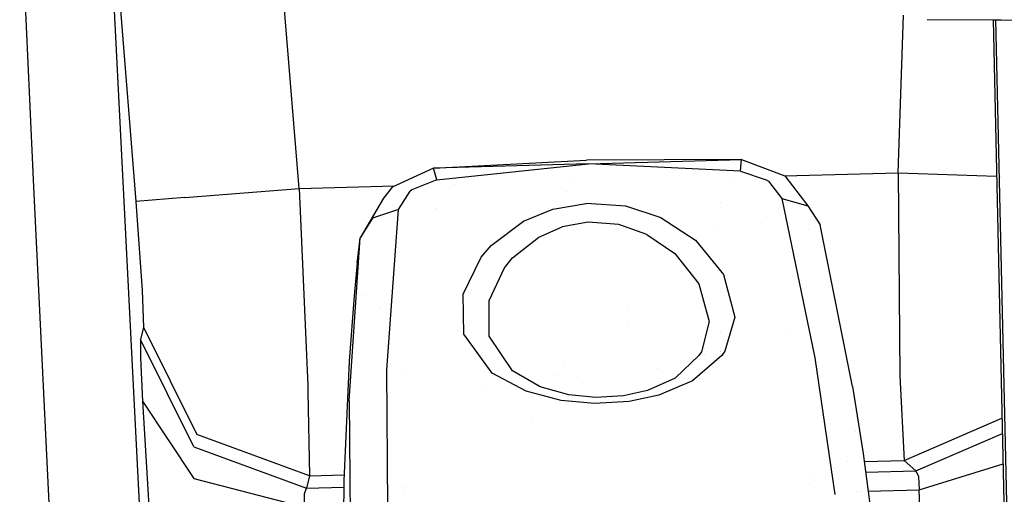
# Model space of a CAD drawing. Units: millimetres. Extents: x -1703 to 8400, y -1568 to 8501.
# Drawn here: x -1139 to -1030, y 2454 to 2507 of the extents above; entities that cross this region are included whole.
import ezdxf

# ---------------------------------------------------------------- set-up
doc = ezdxf.new("R2010")
doc.units = ezdxf.units.MM
doc.layers.add('1', color=7, linetype='CONTINUOUS', true_color=0xffffff)

msp = doc.modelspace()

# ---------------------------------------------------------------- linework, layer by layer
at = {"layer": '1', "color": 18, "linetype": 'CONTINUOUS'}
for p, q in [((-1108.174682, 2488.066643, 1523.8204), (-1113.120079, 2549.2284, 1523.828149)), ((-1108.174682, 2488.066643, 1523.8204), (-1113.120079, 2549.2284, 1523.828149)), ((-1129.666448, 2528.299063, 1541.460752), (-1126.294732, 2486.599177, 1541.455626)), ((-1129.666448, 2528.299063, 1541.460752), (-1126.294732, 2486.599177, 1541.455626)), ((-1137.60829, 2488.229007, 1618.194461), (-1139.19723, 2522.020549, 1565.264821)), ((-1137.60829, 2488.229007, 1618.194461), (-1139.19723, 2522.020549, 1565.264821)), ((-1123.817325, 2412.536114, 1714.501739), (-1129.086375, 2516.140908, 1561.320066)), ((-1123.817325, 2412.536114, 1714.501739), (-1129.086375, 2516.140908, 1561.320066)), ((-1041.640878, 2489.801854, 1524.495721), (-1041.042238, 2507.316867, 1524.518316)), ((-1041.640878, 2489.801854, 1524.495721), (-1041.042238, 2507.316867, 1524.518316)), ((-1038.425565, 2506.826133, 2103.861347), (-1031.084099, 2506.783407, 2103.500199)), ((-1031.08432, 2506.783408, 2033.091513), (-1029.697657, 2444.591492, 2030.974403)), ((-1031.084099, 2506.783407, 2033.146125), (-1029.697418, 2444.591969, 2031.036153)), ((-1031.084099, 2506.783407, 2033.146125), (-1029.697418, 2444.591969, 2031.036153)), ((-1031.083855, 2506.783406, 2103.500187), (-1030.191183, 2506.77821, 2103.456274)), ((-1030.817454, 2506.781855, 2036.226874), (-1029.397488, 2444.65515, 2034.520403)), ((-1030.817454, 2506.781855, 2036.226874), (-1029.397488, 2444.65515, 2034.520403)), ((-1030.191183, 2506.77821, 2103.456274), (-1021.956801, 2506.730527, 2103.051439)), ((-1093.222022, 2490.299433, 1575.45197), (-1076.229095, 2491.214007, 1571.700931)), ((-1059.027553, 2491.271228, 1574.488282), (-1076.229095, 2491.214007, 1571.700931)), ((-1076.039195, 2490.796298, 1578.044176), (-1059.027553, 2491.271228, 1574.489236)), ((-1059.14104, 2489.980191, 1577.590704), (-1059.027553, 2491.271228, 1574.489236)), ((-1059.14104, 2489.980191, 1577.590704), (-1059.027553, 2491.271228, 1574.489236)), ((-1059.027553, 2491.271228, 1574.489236), (-1054.22008, 2489.451379, 1575.73235)), ((-1093.222022, 2490.299433, 1575.45197), (-1097.839713, 2488.213271, 1576.960087)), ((-1076.039195, 2490.796298, 1578.044176), (-1093.222022, 2490.299433, 1575.45197)), ((-1092.862964, 2489.021271, 1578.54104), (-1093.222022, 2490.299433, 1575.45197)), ((-1092.862964, 2489.021271, 1578.54104), (-1093.222022, 2490.299433, 1575.45197)), ((-1092.862964, 2489.021271, 1578.54104), (-1076.039195, 2490.796298, 1578.044176)), ((-1092.862964, 2489.021271, 1578.54104), (-1076.039195, 2490.796298, 1578.044176)), ((-1059.14104, 2489.980191, 1577.590704), (-1076.039195, 2490.796298, 1578.044176)), ((-1059.14104, 2489.980191, 1577.590704), (-1076.039195, 2490.796298, 1578.044176)), ((-1092.862964, 2489.021271, 1578.54104), (-1095.637798, 2487.884253, 1579.271197)), ((-1092.862964, 2489.021271, 1578.54104), (-1095.637798, 2487.884253, 1579.271197)), ((-1060.268508, 2489.316043, 1524.30665), (-1060.268508, 2489.316043, 1524.30665)), ((-1060.268508, 2489.316043, 1524.30665), (-1060.268508, 2489.316043, 1524.30665)), ((-1059.14104, 2489.980191, 1577.590704), (-1056.306362, 2489.026517, 1578.143358)), ((-1059.14104, 2489.980191, 1577.590704), (-1056.306362, 2489.026517, 1578.143358)), ((-1056.306362, 2489.026517, 1578.143358), (-1056.046963, 2488.860339, 1578.278899)), ((-1056.306362, 2489.026517, 1578.143358), (-1056.046963, 2488.860339, 1578.278899)), ((-1054.27546, 2489.472342, 1524.367479), (-1041.640878, 2489.801854, 1524.495721)), ((-1054.27546, 2489.472342, 1524.367479), (-1041.640878, 2489.801854, 1524.495721)), ((-1054.22008, 2489.451379, 1575.73235), (-1051.663637, 2486.113757, 1578.855991)), ((-1041.640878, 2489.801854, 1524.495721), (-1041.4294, 2467.230529, 1533.785105)), ((-1041.640878, 2489.801854, 1524.495721), (-1030.697224, 2489.422129, 1528.915912)), ((-1041.640878, 2489.801854, 1524.495721), (-1041.4294, 2467.230529, 1533.785105)), ((-1041.640878, 2489.801854, 1524.495721), (-1030.697224, 2489.422129, 1528.915912)), ((-1030.212527, 2489.405311, 1529.111683), (-1030.212527, 2489.405311, 1529.111683)), ((-1030.212527, 2489.405311, 1529.111683), (-1030.212527, 2489.405311, 1529.111683)), ((-1134.211063, 2417.938203, 1718.984604), (-1137.60829, 2488.229007, 1618.194461)), ((-1134.211063, 2417.938203, 1718.984604), (-1137.60829, 2488.229007, 1618.194461)), ((-1120.849371, 2487.040967, 1528.89967), (-1108.174682, 2488.066643, 1523.8204)), ((-1120.849371, 2487.040967, 1528.89967), (-1108.174682, 2488.066643, 1523.8204)), ((-1108.174682, 2488.066643, 1523.8204), (-1097.550986, 2488.343711, 1523.928231)), ((-1108.174682, 2488.066643, 1523.8204), (-1097.550986, 2488.343711, 1523.928231)), ((-1108.174682, 2488.066643, 1523.8204), (-1107.204795, 2466.144532, 1532.509685)), ((-1108.174682, 2488.066643, 1523.8204), (-1107.204795, 2466.144532, 1532.509685)), ((-1097.839713, 2488.213271, 1576.960087), (-1098.792553, 2486.983508, 1574.173927)), ((-1095.637798, 2487.884253, 1579.271197), (-1095.83056, 2487.739295, 1579.391599)), ((-1095.637798, 2487.884253, 1579.271197), (-1095.83056, 2487.739295, 1579.391599)), ((-1094.310252, 2488.42823, 1523.961125), (-1094.310252, 2488.42823, 1523.961125)), ((-1094.310252, 2488.42823, 1523.961125), (-1094.310252, 2488.42823, 1523.961125)), ((-1090.876475, 2488.517783, 1523.995978), (-1090.876475, 2488.517783, 1523.995978)), ((-1090.876475, 2488.517783, 1523.995978), (-1090.876475, 2488.517783, 1523.995978)), ((-1077.549589, 2488.86535, 1524.131246), (-1077.549589, 2488.86535, 1524.131246)), ((-1077.549589, 2488.86535, 1524.131246), (-1077.549589, 2488.86535, 1524.131246)), ((-1056.046963, 2488.860339, 1578.278899), (-1054.554462, 2486.932963, 1580.175638)), ((-1056.046963, 2488.860339, 1578.278899), (-1054.554462, 2486.932963, 1580.175638)), ((-1120.849371, 2487.040967, 1528.89967), (-1126.294732, 2486.599177, 1541.455626)), ((-1120.849371, 2487.040967, 1528.89967), (-1126.294732, 2486.599177, 1541.455626)), ((-1098.792553, 2486.983508, 1574.173927), (-1101.376295, 2482.576579, 1578.152299)), ((-1097.116113, 2485.722035, 1581.375957), (-1095.83056, 2487.739295, 1579.391599)), ((-1097.116113, 2485.722035, 1581.375957), (-1095.83056, 2487.739295, 1579.391599)), ((-1078.422504, 2487.749381, 1569.263141), (-1078.422504, 2487.749381, 1569.263141)), ((-1054.554462, 2486.932963, 1580.175638), (-1053.258591, 2480.696019, 1588.593273)), ((-1054.554462, 2486.932963, 1580.175638), (-1053.258591, 2480.696019, 1588.593273)), ((-1054.554462, 2486.932963, 1580.175638), (-1051.663637, 2486.113757, 1578.855991)), ((-1054.554462, 2486.932963, 1580.175638), (-1051.663637, 2486.113757, 1578.855991)), ((-1030.038422, 2486.778886, 2032.407992), (-1030.038422, 2486.778886, 2032.407992)), ((-1126.294732, 2486.599177, 1541.455626), (-1125.578284, 2476.707906, 1545.558572)), ((-1126.294732, 2486.599177, 1541.455626), (-1125.578284, 2476.707906, 1545.558572)), ((-1097.116113, 2485.722035, 1581.375957), (-1100.023866, 2484.739035, 1580.218673)), ((-1097.116113, 2485.722035, 1581.375957), (-1100.023866, 2484.739035, 1580.218673)), ((-1098.429799, 2467.892617, 1605.390668), (-1097.116113, 2485.722035, 1581.375957)), ((-1098.429799, 2467.892617, 1605.390668), (-1097.116113, 2485.722035, 1581.375957)), ((-1093.011353, 2485.843881, 1575.571802), (-1093.011353, 2485.843881, 1575.571802)), ((-1093.011353, 2485.843881, 1575.571802), (-1093.011353, 2485.843881, 1575.571802)), ((-1083.24635, 2484.410256, 1585.023522), (-1079.981446, 2485.756367, 1583.619833)), ((-1083.24635, 2484.410256, 1585.023522), (-1079.981446, 2485.756367, 1583.619833)), ((-1079.981446, 2485.756367, 1583.619833), (-1076.292872, 2486.397237, 1582.970142)), ((-1079.981446, 2485.756367, 1583.619833), (-1076.292872, 2486.397237, 1582.970142)), ((-1071.882963, 2486.077994, 1583.297849), (-1076.292872, 2486.397237, 1582.970142)), ((-1071.882963, 2486.077994, 1583.297849), (-1076.292872, 2486.397237, 1582.970142)), ((-1067.968488, 2484.780282, 1584.661484), (-1071.882963, 2486.077994, 1583.297849)), ((-1067.968488, 2484.780282, 1584.661484), (-1071.882963, 2486.077994, 1583.297849)), ((-1061.41127, 2486.50485, 1573.28688), (-1061.41127, 2486.50485, 1573.28688)), ((-1051.663637, 2486.113757, 1578.855991), (-1050.309539, 2484.030217, 1576.713324)), ((-1100.023866, 2484.739035, 1580.218673), (-1101.376295, 2482.576579, 1578.152299)), ((-1100.023866, 2484.739035, 1580.218673), (-1101.376295, 2482.576579, 1578.152299)), ((-1067.968488, 2484.780282, 1584.661484), (-1064.148068, 2482.315272, 1587.423086)), ((-1067.968488, 2484.780282, 1584.661484), (-1064.148068, 2482.315272, 1587.423086)), ((-1056.201154, 2484.779452, 1576.486801), (-1056.201154, 2484.779452, 1576.486801)), ((-1056.201154, 2484.779452, 1576.486801), (-1056.201154, 2484.779452, 1576.486801)), ((-1086.850166, 2481.701583, 1588.025928), (-1083.24635, 2484.410256, 1585.023522)), ((-1086.850166, 2481.701583, 1588.025928), (-1083.24635, 2484.410256, 1585.023522)), ((-1081.524968, 2482.650965, 1586.155176), (-1078.939915, 2483.781546, 1584.964395)), ((-1081.524968, 2482.650965, 1586.155176), (-1078.939915, 2483.781546, 1584.964395)), ((-1076.073885, 2484.312505, 1584.424138), (-1078.939915, 2483.781546, 1584.964395)), ((-1076.073885, 2484.312505, 1584.424138), (-1078.939915, 2483.781546, 1584.964395)), ((-1072.652936, 2484.037131, 1584.707856), (-1076.073885, 2484.312505, 1584.424138)), ((-1072.652936, 2484.037131, 1584.707856), (-1076.073885, 2484.312505, 1584.424138)), ((-1069.546342, 2482.937068, 1585.876346), (-1072.652936, 2484.037131, 1584.707856)), ((-1069.546342, 2482.937068, 1585.876346), (-1072.652936, 2484.037131, 1584.707856)), ((-1061.606774, 2483.538474, 1577.551553), (-1061.606774, 2483.538474, 1577.551553)), ((-1061.606774, 2483.538474, 1577.551553), (-1061.606774, 2483.538474, 1577.551553)), ((-1046.715617, 2466.052264, 1600.745559), (-1050.309539, 2484.030217, 1576.713324)), ((-1102.585673, 2464.458197, 1602.334976), (-1101.376295, 2482.576579, 1578.152299)), ((-1102.585673, 2464.458197, 1602.334976), (-1101.376295, 2482.576579, 1578.152299)), ((-1101.540327, 2481.222361, 1576.478004), (-1101.376295, 2482.576579, 1578.152299)), ((-1084.454179, 2480.347127, 1588.749886), (-1081.524968, 2482.650965, 1586.155176)), ((-1084.454179, 2480.347127, 1588.749886), (-1081.524968, 2482.650965, 1586.155176)), ((-1069.546342, 2482.937068, 1585.876346), (-1066.424727, 2480.832309, 1588.274002)), ((-1069.546342, 2482.937068, 1585.876346), (-1066.424727, 2480.832309, 1588.274002)), ((-1051.540776, 2483.471178, 1571.549934), (-1051.540776, 2483.471178, 1571.549934)), ((-1087.942958, 2480.432481, 1589.522243), (-1086.850166, 2481.701583, 1588.025928)), ((-1087.942958, 2480.432481, 1589.522243), (-1086.850166, 2481.701583, 1588.025928)), ((-1064.148068, 2482.315272, 1587.423086), (-1061.020374, 2478.476971, 1592.1942)), ((-1064.148068, 2482.315272, 1587.423086), (-1061.020374, 2478.476971, 1592.1942)), ((-1101.700664, 2479.795426, 1574.852586), (-1101.540327, 2481.222361, 1576.478004)), ((-1089.952469, 2476.29258, 1594.840527), (-1087.942958, 2480.432481, 1589.522243)), ((-1089.952469, 2476.29258, 1594.840527), (-1087.942958, 2480.432481, 1589.522243)), ((-1085.36303, 2479.252547, 1590.061426), (-1084.454179, 2480.347127, 1588.749886)), ((-1085.36303, 2479.252547, 1590.061426), (-1084.454179, 2480.347127, 1588.749886)), ((-1066.424727, 2480.832309, 1588.274002), (-1063.777804, 2477.473468, 1592.506409)), ((-1066.424727, 2480.832309, 1588.274002), (-1063.777804, 2477.473468, 1592.506409)), ((-1053.258501, 2480.695584, 1588.593859), (-1050.879359, 2469.244927, 1604.048133)), ((-1053.258501, 2480.695584, 1588.593859), (-1050.879359, 2469.244927, 1604.048133)), ((-1053.24677, 2480.639125, 1574.674073), (-1053.24677, 2480.639125, 1574.674073)), ((-1053.24677, 2480.639125, 1574.674073), (-1053.24677, 2480.639125, 1574.674073)), ((-1101.700664, 2479.795426, 1574.852586), (-1102.048159, 2476.136178, 1578.000426)), ((-1097.583368, 2479.380427, 1575.569626), (-1097.583368, 2479.380427, 1575.569626)), ((-1097.583368, 2479.380427, 1575.569626), (-1097.583368, 2479.380427, 1575.569626)), ((-1087.069869, 2475.598544, 1594.809532), (-1085.36303, 2479.252547, 1590.061426)), ((-1087.069869, 2475.598544, 1594.809532), (-1085.36303, 2479.252547, 1590.061426)), ((-1088.90427, 2478.452031, 1583.607886), (-1088.90427, 2478.452031, 1583.607886)), ((-1088.90427, 2478.452031, 1583.607886), (-1088.90427, 2478.452031, 1583.607886)), ((-1061.020374, 2478.476971, 1592.1942), (-1059.764147, 2473.756999, 1598.906994)), ((-1061.020374, 2478.476971, 1592.1942), (-1059.764147, 2473.756999, 1598.906994)), ((-1063.777804, 2477.473468, 1592.506409), (-1062.637448, 2473.259658, 1598.564267)), ((-1063.777804, 2477.473468, 1592.506409), (-1062.637448, 2473.259658, 1598.564267)), ((-1125.578284, 2476.707906, 1545.558572), (-1125.432372, 2472.63357, 1554.606915)), ((-1125.578284, 2476.707906, 1545.558572), (-1125.432372, 2472.63357, 1554.606915)), ((-1102.048159, 2476.136178, 1578.000426), (-1102.603316, 2468.84796, 1584.785938)), ((-1101.102542, 2476.199571, 1579.075293), (-1101.102542, 2476.199571, 1579.075293)), ((-1101.102542, 2476.199571, 1579.075293), (-1101.102542, 2476.199571, 1579.075293)), ((-1089.883566, 2471.861809, 1601.370335), (-1089.952469, 2476.29258, 1594.840527)), ((-1089.883566, 2471.861809, 1601.370335), (-1089.952469, 2476.29258, 1594.840527)), ((-1089.831585, 2476.370545, 1587.027386), (-1089.831585, 2476.370545, 1587.027386)), ((-1089.831585, 2476.370545, 1587.027386), (-1089.831585, 2476.370545, 1587.027386)), ((-1089.065746, 2476.864474, 1586.113734), (-1089.065746, 2476.864474, 1586.113734)), ((-1089.065746, 2476.864474, 1586.113734), (-1089.065746, 2476.864474, 1586.113734)), ((-1087.061763, 2471.639842, 1600.708842), (-1087.069869, 2475.598544, 1594.809532)), ((-1087.061763, 2471.639842, 1600.708842), (-1087.069869, 2475.598544, 1594.809532)), ((-1071.670449, 2475.07056, 1582.702182), (-1071.670449, 2475.07056, 1582.702182)), ((-1071.670449, 2475.07056, 1582.702182), (-1071.670449, 2475.07056, 1582.702182)), ((-1099.07552, 2474.716731, 1580.545268), (-1099.07552, 2474.716731, 1580.545268)), ((-1099.07552, 2474.716731, 1580.545268), (-1099.07552, 2474.716731, 1580.545268)), ((-1059.764147, 2473.756999, 1598.906994), (-1060.876131, 2469.9938, 1605.00145)), ((-1059.764147, 2473.756999, 1598.906994), (-1060.876131, 2469.9938, 1605.00145)), ((-1125.432372, 2472.63357, 1554.606915), (-1125.771642, 2471.269339, 1576.761127)), ((-1125.432372, 2472.63357, 1554.606915), (-1125.771642, 2471.269339, 1576.761127)), ((-1125.432372, 2472.63357, 1554.606915), (-1119.512916, 2460.721701, 1553.964138)), ((-1125.432372, 2472.63357, 1554.606915), (-1119.512916, 2460.721701, 1553.964138)), ((-1098.041672, 2473.160304, 1579.272012), (-1098.041672, 2473.160304, 1579.272012)), ((-1098.041672, 2473.160304, 1579.272012), (-1098.041672, 2473.160304, 1579.272012)), ((-1071.541507, 2473.285887, 1585.478073), (-1071.541507, 2473.285887, 1585.478073)), ((-1071.541507, 2473.285887, 1585.478073), (-1071.541507, 2473.285887, 1585.478073)), ((-1062.637448, 2473.259658, 1598.564267), (-1063.486934, 2469.917506, 1604.054689)), ((-1062.637448, 2473.259658, 1598.564267), (-1063.486934, 2469.917506, 1604.054689)), ((-1063.053452, 2473.197932, 1590.43254), (-1063.053452, 2473.197932, 1590.43254)), ((-1063.053452, 2473.197932, 1590.43254), (-1063.053452, 2473.197932, 1590.43254)), ((-1086.719275, 2467.538327, 1608.785272), (-1089.883566, 2471.861809, 1601.370335)), ((-1086.719275, 2467.538327, 1608.785272), (-1089.883566, 2471.861809, 1601.370335)), ((-1084.474802, 2467.792958, 1607.409239), (-1087.061763, 2471.639842, 1600.708842)), ((-1084.474802, 2467.792958, 1607.409239), (-1087.061763, 2471.639842, 1600.708842)), ((-1061.364944, 2472.106018, 1592.915123), (-1061.364944, 2472.106018, 1592.915123)), ((-1061.364944, 2472.106018, 1592.915123), (-1061.364944, 2472.106018, 1592.915123)), ((-1053.751195, 2471.859351, 1593.218345), (-1053.751195, 2471.859351, 1593.218345)), ((-1053.751195, 2471.859351, 1593.218345), (-1053.751195, 2471.859351, 1593.218345)), ((-1125.771642, 2471.269339, 1576.761127), (-1125.781536, 2469.225615, 1585.395575)), ((-1125.771642, 2471.269339, 1576.761127), (-1125.781536, 2469.225615, 1585.395575)), ((-1119.852066, 2459.357709, 1576.11835), (-1125.771642, 2471.269339, 1576.761127)), ((-1119.852066, 2459.357709, 1576.11835), (-1125.771642, 2471.269339, 1576.761127)), ((-1063.756108, 2469.478339, 1604.825735), (-1066.405535, 2466.980428, 1609.436512)), ((-1063.756108, 2469.478339, 1604.825735), (-1066.405535, 2466.980428, 1609.436512)), ((-1061.211467, 2469.499081, 1605.855346), (-1064.47041, 2466.669053, 1610.968828)), ((-1061.211467, 2469.499081, 1605.855346), (-1064.47041, 2466.669053, 1610.968828)), ((-1063.486934, 2469.917506, 1604.054689), (-1063.756108, 2469.478339, 1604.825735)), ((-1063.486934, 2469.917506, 1604.054689), (-1063.756108, 2469.478339, 1604.825735)), ((-1063.171954, 2469.582891, 1595.608063), (-1063.171954, 2469.582891, 1595.608063)), ((-1063.171954, 2469.582891, 1595.608063), (-1063.171954, 2469.582891, 1595.608063)), ((-1063.14958, 2470.265435, 1594.63089), (-1063.14958, 2470.265435, 1594.63089)), ((-1063.14958, 2470.265435, 1594.63089), (-1063.14958, 2470.265435, 1594.63089)), ((-1061.327581, 2469.980607, 1595.991149), (-1061.327581, 2469.980607, 1595.991149)), ((-1061.327581, 2469.980607, 1595.991149), (-1061.327581, 2469.980607, 1595.991149)), ((-1061.325657, 2469.913343, 1596.090549), (-1061.325657, 2469.913343, 1596.090549)), ((-1061.325657, 2469.913343, 1596.090549), (-1061.325657, 2469.913343, 1596.090549)), ((-1061.291323, 2469.460358, 1596.819042), (-1061.291323, 2469.460358, 1596.819042)), ((-1061.291323, 2469.460358, 1596.819042), (-1061.291323, 2469.460358, 1596.819042)), ((-1060.876131, 2469.9938, 1605.00145), (-1061.211467, 2469.499081, 1605.855346)), ((-1060.876131, 2469.9938, 1605.00145), (-1061.211467, 2469.499081, 1605.855346)), ((-1125.781536, 2469.225615, 1585.395575), (-1125.542879, 2464.406461, 1592.83638)), ((-1125.781536, 2469.225615, 1585.395575), (-1125.542879, 2464.406461, 1592.83638)), ((-1102.603316, 2468.84796, 1584.785938), (-1103.197694, 2455.576867, 1599.096417)), ((-1078.759388, 2468.2312, 1593.218562), (-1078.759388, 2468.2312, 1593.218562)), ((-1078.759388, 2468.2312, 1593.218562), (-1078.759388, 2468.2312, 1593.218562)), ((-1050.879359, 2469.244927, 1604.048133), (-1048.65849, 2454.0672, 1630.061269)), ((-1050.879359, 2469.244927, 1604.048133), (-1048.65849, 2454.0672, 1630.061269)), ((-1098.318577, 2452.655524, 1631.461024), (-1098.429799, 2467.892617, 1605.390668)), ((-1098.318577, 2452.655524, 1631.461024), (-1098.429799, 2467.892617, 1605.390668)), ((-1096.386052, 2467.830786, 1598.479029), (-1096.386052, 2467.830786, 1598.479029)), ((-1096.386052, 2467.830786, 1598.479029), (-1096.386052, 2467.830786, 1598.479029)), ((-1082.962871, 2465.518445, 1612.701535), (-1086.719275, 2467.538327, 1608.785272)), ((-1082.962871, 2465.518445, 1612.701535), (-1086.719275, 2467.538327, 1608.785272)), ((-1086.410451, 2467.449624, 1598.540589), (-1086.410451, 2467.449624, 1598.540589)), ((-1086.410451, 2467.449624, 1598.540589), (-1086.410451, 2467.449624, 1598.540589)), ((-1081.385255, 2466.006249, 1610.948324), (-1084.474802, 2467.792958, 1607.409239)), ((-1081.385255, 2466.006249, 1610.948324), (-1084.474802, 2467.792958, 1607.409239)), ((-1079.843953, 2467.312226, 1595.24871), (-1079.843953, 2467.312226, 1595.24871)), ((-1079.843953, 2467.312226, 1595.24871), (-1079.843953, 2467.312226, 1595.24871)), ((-1077.1921, 2467.105824, 1594.992808), (-1077.1921, 2467.105824, 1594.992808)), ((-1077.1921, 2467.105824, 1594.992808), (-1077.1921, 2467.105824, 1594.992808)), ((-1068.39744, 2468.01253, 1595.167114), (-1068.39744, 2468.01253, 1595.167114)), ((-1068.39744, 2468.01253, 1595.167114), (-1068.39744, 2468.01253, 1595.167114)), ((-1041.4294, 2467.230529, 1533.785105), (-1040.945411, 2457.847089, 1554.542899)), ((-1041.4294, 2467.230529, 1533.785105), (-1040.945411, 2457.847089, 1554.542899)), ((-1107.204795, 2466.144532, 1532.509685), (-1107.179523, 2465.440959, 1533.192277)), ((-1107.204795, 2466.144532, 1532.509685), (-1107.179523, 2465.440959, 1533.192277)), ((-1087.916594, 2466.002074, 1602.056752), (-1087.916594, 2466.002074, 1602.056752)), ((-1087.916594, 2466.002074, 1602.056752), (-1087.916594, 2466.002074, 1602.056752)), ((-1078.208566, 2465.113372, 1612.876534), (-1081.385255, 2466.006249, 1610.948324)), ((-1078.208566, 2465.113372, 1612.876534), (-1081.385255, 2466.006249, 1610.948324)), ((-1066.405535, 2466.980428, 1609.436512), (-1069.458127, 2465.609998, 1612.112403)), ((-1066.405535, 2466.980428, 1609.436512), (-1069.458127, 2465.609998, 1612.112403)), ((-1064.47041, 2466.669053, 1610.968828), (-1068.21847, 2465.094298, 1613.959789)), ((-1064.47041, 2466.669053, 1610.968828), (-1068.21847, 2465.094298, 1613.959789)), ((-1046.715617, 2466.052264, 1600.745559), (-1045.526147, 2458.598584, 1613.022804)), ((-1107.179523, 2465.440959, 1533.192277), (-1107.015014, 2456.123799, 1553.872347)), ((-1107.179523, 2465.440959, 1533.192277), (-1107.015014, 2456.123799, 1553.872347)), ((-1079.072237, 2464.499205, 1614.845037), (-1082.962871, 2465.518445, 1612.701535)), ((-1079.072237, 2464.499205, 1614.845037), (-1082.962871, 2465.518445, 1612.701535)), ((-1078.461041, 2464.933834, 1600.480987), (-1078.461041, 2464.933834, 1600.480987)), ((-1078.461041, 2464.933834, 1600.480987), (-1078.461041, 2464.933834, 1600.480987)), ((-1075.196385, 2464.821309, 1613.591433), (-1078.208566, 2465.113372, 1612.876534)), ((-1075.196385, 2464.821309, 1613.591433), (-1078.208566, 2465.113372, 1612.876534)), ((-1072.125077, 2465.012521, 1613.283277), (-1075.196385, 2464.821309, 1613.591433)), ((-1072.125077, 2465.012521, 1613.283277), (-1075.196385, 2464.821309, 1613.591433)), ((-1069.458127, 2465.609998, 1612.112403), (-1072.125077, 2465.012521, 1613.283277)), ((-1069.458127, 2465.609998, 1612.112403), (-1072.125077, 2465.012521, 1613.283277)), ((-1068.21847, 2465.094298, 1613.959789), (-1071.515441, 2464.39597, 1615.280509)), ((-1068.21847, 2465.094298, 1613.959789), (-1071.515441, 2464.39597, 1615.280509)), ((-1125.542879, 2464.406461, 1592.83638), (-1121.895766, 2402.493115, 1659.813934)), ((-1125.542879, 2464.406461, 1592.83638), (-1119.839072, 2455.835789, 1584.60319)), ((-1125.542879, 2464.406461, 1592.83638), (-1119.839072, 2455.835789, 1584.60319)), ((-1125.542879, 2464.406461, 1592.83638), (-1121.895766, 2402.493115, 1659.813934)), ((-1102.585673, 2464.458197, 1602.334976), (-1102.468848, 2449.315518, 1628.150463)), ((-1102.585673, 2464.458197, 1602.334976), (-1102.468848, 2449.315518, 1628.150463)), ((-1075.342417, 2464.165896, 1615.637302), (-1079.072237, 2464.499205, 1614.845037)), ((-1075.342417, 2464.165896, 1615.637302), (-1079.072237, 2464.499205, 1614.845037)), ((-1071.515441, 2464.39597, 1615.280509), (-1075.342417, 2464.165896, 1615.637302)), ((-1071.515441, 2464.39597, 1615.280509), (-1075.342417, 2464.165896, 1615.637302)), ((-1082.255478, 2462.18448, 1608.119548), (-1082.255478, 2462.18448, 1608.119548)), ((-1082.255478, 2462.18448, 1608.119548), (-1082.255478, 2462.18448, 1608.119548)), ((-1040.945411, 2457.847089, 1554.542899), (-1030.097355, 2462.517982, 1554.120807)), ((-1040.945411, 2457.847089, 1554.542899), (-1030.097355, 2462.517982, 1554.120807)), ((-1107.015014, 2456.123799, 1553.872347), (-1119.512916, 2460.721701, 1553.964138)), ((-1107.015014, 2456.123799, 1553.872347), (-1119.512916, 2460.721701, 1553.964138)), ((-1046.386279, 2461.090755, 1593.291253), (-1046.386279, 2461.090755, 1593.291253)), ((-1039.682627, 2456.683367, 1574.119925), (-1030.059647, 2460.826775, 1573.745501)), ((-1039.682627, 2456.683367, 1574.119925), (-1030.059647, 2460.826775, 1573.745501)), ((-1030.059408, 2460.826878, 1573.745491), (-1030.059408, 2460.826878, 1573.745491)), ((-1030.059408, 2460.826878, 1573.745491), (-1030.059408, 2460.826878, 1573.745491)), ((-1030.028678, 2460.840109, 1573.744296), (-1030.028678, 2460.840109, 1573.744296)), ((-1030.028678, 2460.840109, 1573.744296), (-1030.028678, 2460.840109, 1573.744296)), ((-1119.852066, 2459.357709, 1576.11835), (-1107.354283, 2454.759806, 1576.026678)), ((-1119.852066, 2459.357709, 1576.11835), (-1107.354283, 2454.759806, 1576.026678)), ((-1045.526147, 2458.598584, 1613.022804), (-1044.518948, 2450.961798, 1626.519084)), ((-1047.270479, 2457.682112, 1554.478705), (-1047.270479, 2457.682112, 1554.478705)), ((-1047.270479, 2457.682112, 1554.478705), (-1047.270479, 2457.682112, 1554.478705)), ((-1045.41167, 2457.730595, 1554.49757), (-1040.945411, 2457.847089, 1554.542899)), ((-1045.41167, 2457.730595, 1554.49757), (-1040.945411, 2457.847089, 1554.542899)), ((-1040.945411, 2457.847089, 1554.542899), (-1039.682627, 2456.683367, 1574.119925)), ((-1040.945411, 2457.847089, 1554.542899), (-1039.682627, 2456.683367, 1574.119925)), ((-1039.295793, 2454.580516, 1579.057217), (-1029.984296, 2457.447278, 1581.381217)), ((-1039.295793, 2454.580516, 1579.057217), (-1029.984296, 2457.447278, 1581.381217)), ((-1029.984054, 2457.447353, 1581.381277), (-1029.984054, 2457.447353, 1581.381277)), ((-1029.984054, 2457.447353, 1581.381277), (-1029.984054, 2457.447353, 1581.381277)), ((-1107.015014, 2456.123799, 1553.872347), (-1103.168705, 2456.224122, 1553.911384)), ((-1107.015014, 2456.123799, 1553.872347), (-1103.168705, 2456.224122, 1553.911384)), ((-1051.415134, 2456.327262, 1620.152802), (-1051.415134, 2456.327262, 1620.152802)), ((-1051.415134, 2456.327262, 1620.152802), (-1051.415134, 2456.327262, 1620.152802)), ((-1045.252672, 2456.525039, 1574.27687), (-1039.682627, 2456.683367, 1574.119925)), ((-1045.252672, 2456.525039, 1574.27687), (-1039.682627, 2456.683367, 1574.119925)), ((-1039.682627, 2456.683367, 1574.119925), (-1039.38663, 2456.063002, 1576.768279)), ((-1039.682627, 2456.683367, 1574.119925), (-1039.38663, 2456.063002, 1576.768279)), ((-1119.839072, 2455.835789, 1584.60319), (-1107.573628, 2452.639788, 1580.981016)), ((-1119.839072, 2455.835789, 1584.60319), (-1107.573628, 2452.639788, 1580.981016)), ((-1107.015014, 2456.123799, 1553.872347), (-1107.354283, 2454.759806, 1576.026678)), ((-1107.015014, 2456.123799, 1553.872347), (-1107.354283, 2454.759806, 1576.026678)), ((-1103.197694, 2455.576867, 1599.096417), (-1103.442788, 2436.217278, 1613.786817)), ((-1051.465501, 2455.112886, 1621.271559), (-1051.465501, 2455.112886, 1621.271559)), ((-1051.465501, 2455.112886, 1621.271559), (-1051.465501, 2455.112886, 1621.271559)), ((-1039.38663, 2456.063002, 1576.768279), (-1039.295793, 2454.580516, 1579.057217)), ((-1039.38663, 2456.063002, 1576.768279), (-1039.295793, 2454.580516, 1579.057217)), ((-1107.573628, 2452.639788, 1580.981016), (-1107.572436, 2454.124659, 1578.689456)), ((-1107.573628, 2452.639788, 1580.981016), (-1107.572436, 2454.124659, 1578.689456)), ((-1107.572436, 2454.124659, 1578.689456), (-1107.354283, 2454.759806, 1576.026678)), ((-1107.572436, 2454.124659, 1578.689456), (-1107.354283, 2454.759806, 1576.026678)), ((-1107.354283, 2454.759806, 1576.026678), (-1103.206545, 2454.877705, 1575.909809)), ((-1107.354283, 2454.759806, 1576.026678), (-1103.206545, 2454.877705, 1575.909809)), ((-1098.335808, 2455.016156, 1575.772569), (-1098.335808, 2455.016156, 1575.772569)), ((-1098.335808, 2455.016156, 1575.772569), (-1098.335808, 2455.016156, 1575.772569)), ((-1096.648252, 2454.79868, 1621.268722), (-1096.648252, 2454.79868, 1621.268722)), ((-1096.648252, 2454.79868, 1621.268722), (-1096.648252, 2454.79868, 1621.268722)), ((-1096.620142, 2454.078242, 1622.120589), (-1096.620142, 2454.078242, 1622.120589)), ((-1096.620142, 2454.078242, 1622.120589), (-1096.620142, 2454.078242, 1622.120589)), ((-1046.240825, 2454.38311, 1579.2529), (-1046.240825, 2454.38311, 1579.2529)), ((-1046.240825, 2454.38311, 1579.2529), (-1046.240825, 2454.38311, 1579.2529)), ((-1045.78431, 2454.396086, 1579.240037), (-1045.78431, 2454.396086, 1579.240037)), ((-1045.78431, 2454.396086, 1579.240037), (-1045.78431, 2454.396086, 1579.240037)), ((-1044.974923, 2454.419092, 1579.217232), (-1039.295793, 2454.580516, 1579.057217)), ((-1044.974923, 2454.419092, 1579.217232), (-1039.295793, 2454.580516, 1579.057217)), ((-1038.467298, 2432.706177, 1602.719631), (-1039.295793, 2454.580516, 1579.057217)), ((-1038.467298, 2432.706177, 1602.719631), (-1039.295793, 2454.580516, 1579.057217))]:
    msp.add_line(p, q, dxfattribs=at)

doc.saveas('drawing.dxf')
